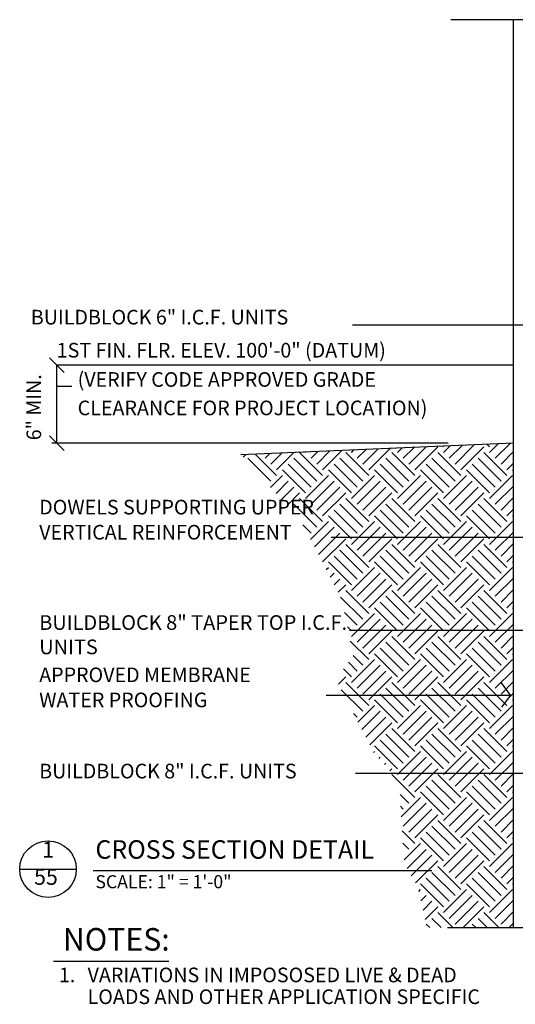
# Model space of a CAD drawing. Units: inches. Extents: x 62037 to 127562, y 32196 to 64408.
# Drawn here: x 62037 to 62075, y 32239 to 32315 of the extents above; entities that cross this region are included whole.
import ezdxf
from ezdxf.enums import TextEntityAlignment as Align

# ---------------------------------------------------------------- set-up
doc = ezdxf.new("R2010")
doc.units = ezdxf.units.IN
doc.header["$LTSCALE"] = 0.5
doc.linetypes.add('Dashed', pattern=[1, 0.3, -0.4, 0.3])
for name, color, linetype in [('DETAILS', 253, 'Continuous'), ('DIM', 71, 'Continuous'), ('HATCH', 161, 'Continuous'), ('TEXT', 51, 'Continuous'), ('TITLES', 11, 'Continuous')]:
    doc.layers.add(name, color=color, linetype=linetype)
doc.styles.add('DCADTXTSTYLE4', font='ROMANS')
doc.linetypes.add('CENTRLIN', pattern='A,0,-1,[5,BBdtl-01.shx,S=0.004237,R=0,X=-1,Y=0],0', length=1)
doc.linetypes.add('WIGGLE', pattern='A,0,-1,[6,BBdtl-45.shx,S=0.001548,R=0,X=-1,Y=0],0', length=1)

msp = doc.modelspace()

# ---------------------------------------------------------------- hatches: boundary and pattern name
at = {"layer": 'HATCH', "linetype": 'Continuous', "ltscale": 1.5}
h = msp.add_hatch(dxfattribs=at)
h.set_pattern_fill('EARTH', color=161, scale=3.125, angle=45, style=0, pattern_type=2)
h.set_pattern_definition([(135, (60648.4444, 32589.5466), (-3.535534, -3.535534), [2.5, -2.5]), (135, (60648.8864, 32589.9885), (-3.535534, -3.535534), [2.5, -2.5]), (135, (60649.3283, 32590.4305), (-3.535534, -3.535534), [2.5, -2.5]), (135, (60649.7703, 32590.8724), (-3.535534, -3.535534), [2.5, -2.5]), (45, (60649.7703, 32591.3143), (-3.535534, 3.535534), [2.5, -2.5]), (45, (60649.3283, 32591.7563), (-3.535534, 3.535534), [2.5, -2.5]), (45, (60648.8864, 32592.198), (-3.535534, 3.535534), [2.5, -2.5]), (45, (60648.4444, 32592.64), (-3.535534, 3.535534), [2.5, -2.5]), (135, (60648.4444, 32593.082), (-3.535534, -3.535534), [2.5, -2.5]), (135, (60648.8864, 32593.524), (-3.535534, -3.535534), [2.5, -2.5]), (135, (60649.3283, 32593.966), (-3.535534, -3.535534), [2.5, -2.5]), (135, (60649.7703, 32594.408), (-3.535534, -3.535534), [2.5, -2.5]), (45, (60646.2347, 32591.3143), (-3.535534, 3.535534), [2.5, -2.5]), (45, (60645.793, 32591.7563), (-3.535534, 3.535534), [2.5, -2.5]), (45, (60645.351, 32592.198), (-3.535534, 3.535534), [2.5, -2.5]), (45, (60644.909, 32592.64), (-3.535534, 3.535534), [2.5, -2.5])])
h.paths.add_polyline_path([(62054.162, 32281.345), (62075.113, 32282.23), (62075.108, 32245.012), (62068.47, 32245.012), (62067.741, 32248.176), (62066.728, 32249.9), (62066.393, 32254.678), (62066.393, 32255.564), (62065.595, 32257.07), (62064.355, 32258.487), (62061.47, 32264.093), (62062.795, 32265.912), (62061.932, 32270.222), (62058.74, 32276.326)], flags=0)

# ---------------------------------------------------------------- linework, layer by layer
at = {"layer": 'DETAILS', "color": 7, "linetype": 'Continuous', "ltscale": 121.5}
for p, q in [((62079.204, 32314.778), (62070.296, 32314.778)), ((62070.031, 32245.012), (62080.417, 32245.012))]:
    msp.add_line(p, q, dxfattribs=at)
at = {"layer": 'DETAILS', "color": 7, "linetype": 'Continuous'}
msp.add_line((62075.113, 32245.012, -5.625), (62075.113, 32314.778, -5.625), dxfattribs=at)
at = {"layer": 'DETAILS', "color": 7, "linetype": 'WIGGLE', "ltscale": 6}
msp.add_line((62075.113, 32282.23), (62054.162, 32281.345), dxfattribs=at)
at = {"layer": 'DIM', "color": 7, "linetype": 'Continuous', "ltscale": 18}
for p, q in [((62040.591, 32287.668, -5.625), (62039.466, 32288.793, -5.625)), ((62040.028, 32282.23, -5.625), (62040.028, 32288.23, -5.625)), ((62039.466, 32282.793, -5.625), (62040.591, 32281.668, -5.625)), ((62070.083, 32282.23, -5.625), (62039.653, 32282.23, -5.625))]:
    msp.add_line(p, q, dxfattribs=at)
at = {"layer": 'DIM', "color": 7, "linetype": 'CENTRLIN', "ltscale": 12}
msp.add_line((62075.113, 32288.23), (62040.028, 32288.23), dxfattribs=at)
at = {"layer": 'TEXT', "color": 7, "linetype": 'Continuous', "ltscale": 12}
for p, q in [((62062.742, 32291.338), (62077.509, 32291.338)), ((62061.109, 32275.008), (62081.257, 32275.008)), ((62062.51, 32267.874), (62076.082, 32267.874)), ((62074.887, 32262.882), (62074.184, 32263.82)), ((62060.719, 32262.882), (62074.887, 32262.882)), ((62074.887, 32262.882), (62074.184, 32261.945)), ((62062.97, 32256.886), (62077.369, 32256.886))]:
    msp.add_line(p, q, dxfattribs=at)
at = {"layer": 'TEXT', "color": 7, "linetype": 'Continuous', "ltscale": 240}
msp.add_line((62041.189, 32286.597), (62040.028, 32286.597), dxfattribs=at)
at = {"layer": 'TEXT', "color": 7, "linetype": 'Continuous', "ltscale": 1.5}
msp.add_line((62039.773, 32242.432), (62048.644, 32242.432), dxfattribs=at)
at = {"layer": 'TITLES', "color": 7, "linetype": 'Continuous', "ltscale": 9.5832}
msp.add_line((62037.184, 32249.5), (62041.533, 32249.5), dxfattribs=at)
at = {"layer": 'TITLES', "color": 7, "linetype": 'Continuous', "ltscale": 14.3748}
msp.add_line((62042.814, 32249.397), (62068.845, 32249.397), dxfattribs=at)
at = {"layer": 'TITLES', "color": 7, "linetype": 'Continuous', "ltscale": 9.5832}
msp.add_circle((62039.359, 32249.5), 2.174, dxfattribs=at)

# ---------------------------------------------------------------- texts
at = {"layer": 'DIM', "color": 7, "linetype": 'CENTRLIN', "ltscale": 12, "style": 'DCADTXTSTYLE4', "width": 0.985}
msp.add_text('1ST FIN. FLR. ELEV. 100\'-0" (DATUM)', height=1.125, dxfattribs=at).set_placement((62040.025, 32288.463), align=Align.BOTTOM_LEFT)
at = {"layer": 'DIM', "color": 7, "linetype": 'Continuous', "ltscale": 18, "style": 'DCADTXTSTYLE4', "width": 0.985}
msp.add_text('6" MIN.', height=1.125, rotation=90, dxfattribs=at).set_placement((62039.182, 32282.456, -5.625), align=Align.BOTTOM_LEFT)
at = {"layer": 'TEXT', "color": 7, "linetype": 'Continuous', "ltscale": 240, "style": 'DCADTXTSTYLE4', "width": 0.985}
for s, p in [('BUILDBLOCK 6" I.C.F. UNITS', (62038.039, 32291.005)), ('BUILDBLOCK 8" I.C.F. UNITS', (62038.682, 32256.123))]:
    msp.add_text(s, height=1.125, dxfattribs=at).set_placement(p, align=Align.BOTTOM_LEFT)
at = {"layer": 'TEXT', "color": 7, "linetype": 'Continuous', "ltscale": 2.75, "style": 'DCADTXTSTYLE4', "width": 0.985}
msp.add_text('(VERIFY CODE APPROVED GRADE', height=1.125, dxfattribs=at).set_placement((62041.635, 32286.215, 5.625), align=Align.BOTTOM_LEFT)
at = {"layer": 'TEXT', "color": 7, "linetype": 'Continuous', "ltscale": 72, "style": 'DCADTXTSTYLE4', "width": 0.985}
msp.add_text('CLEARANCE FOR PROJECT LOCATION)', height=1.125, dxfattribs=at).set_placement((62041.635, 32284.028), align=Align.BOTTOM_LEFT)
at = {"layer": 'TEXT', "color": 7, "linetype": 'Dashed', "style": 'DCADTXTSTYLE4', "width": 0.985}
for s, p in [('DOWELS SUPPORTING UPPER', (62038.682, 32276.406)), ('VERTICAL REINFORCEMENT', (62038.682, 32274.477))]:
    msp.add_text(s, height=1.125, dxfattribs=at).set_placement(p, align=Align.BOTTOM_LEFT)
at = {"layer": 'TEXT', "color": 7, "linetype": 'Continuous', "ltscale": 6, "style": 'DCADTXTSTYLE4', "width": 0.985}
msp.add_text('APPROVED MEMBRANE', height=1.125, dxfattribs=at).set_placement((62038.682, 32263.519), align=Align.BOTTOM_LEFT)
at = {"layer": 'TEXT', "color": 7, "linetype": 'Continuous', "ltscale": 12, "style": 'DCADTXTSTYLE4', "width": 0.985}
msp.add_text('WATER PROOFING', height=1.125, dxfattribs=at).set_placement((62038.682, 32261.59), align=Align.BOTTOM_LEFT)
at = {"layer": 'TEXT', "color": 7, "linetype": 'Continuous', "ltscale": 1.8, "style": 'DCADTXTSTYLE4', "width": 0.985}
msp.add_text('NOTES:', height=1.7308, dxfattribs=at).set_placement((62040.502, 32242.7), align=Align.BOTTOM_LEFT)
at = {"layer": 'TEXT', "color": 7, "linetype": 'Continuous', "ltscale": 1.5, "style": 'DCADTXTSTYLE4', "width": 0.985}
for s, p in [('1.', (62040.194, 32240.456)), ('VARIATIONS IN IMPOSOSED LIVE & DEAD', (62042.399, 32240.456)), ('LOADS AND OTHER APPLICATION SPECIFIC', (62042.399, 32238.782))]:
    msp.add_text(s, height=1.125, dxfattribs=at).set_placement(p, align=Align.BOTTOM_LEFT)
at = {"layer": 'TEXT', "color": 7, "linetype": 'Continuous', "ltscale": 5, "insert": (62038.682, 32269.015), "char_height": 1.125, "width": 25.09685, "attachment_point": 1, "style": 'DCADTXTSTYLE4'}
msp.add_mtext('BUILDBLOCK 8" TAPER TOP I.C.F. UNITS', dxfattribs=at)
at = {"layer": 'TITLES', "color": 7, "linetype": 'Continuous', "ltscale": 9.5832, "style": 'DCADTXTSTYLE4', "width": 0.985}
for s, height, p in [('1', 1.223, (62038.914, 32250.012)), ('CROSS SECTION DETAIL', 1.42698, (62043.001, 32249.85)), ('55', 1.2231, (62038.29, 32247.915))]:
    msp.add_text(s, height=height, dxfattribs=at).set_placement(p, align=Align.BOTTOM_LEFT)
at = {"layer": 'TITLES', "color": 7, "linetype": 'Continuous', "ltscale": 4, "style": 'DCADTXTSTYLE4', "width": 0.985}
msp.add_text('SCALE: 1" = 1\'-0"', height=1.00781, dxfattribs=at).set_placement((62043.001, 32247.715), align=Align.BOTTOM_LEFT)

doc.saveas('drawing.dxf')
